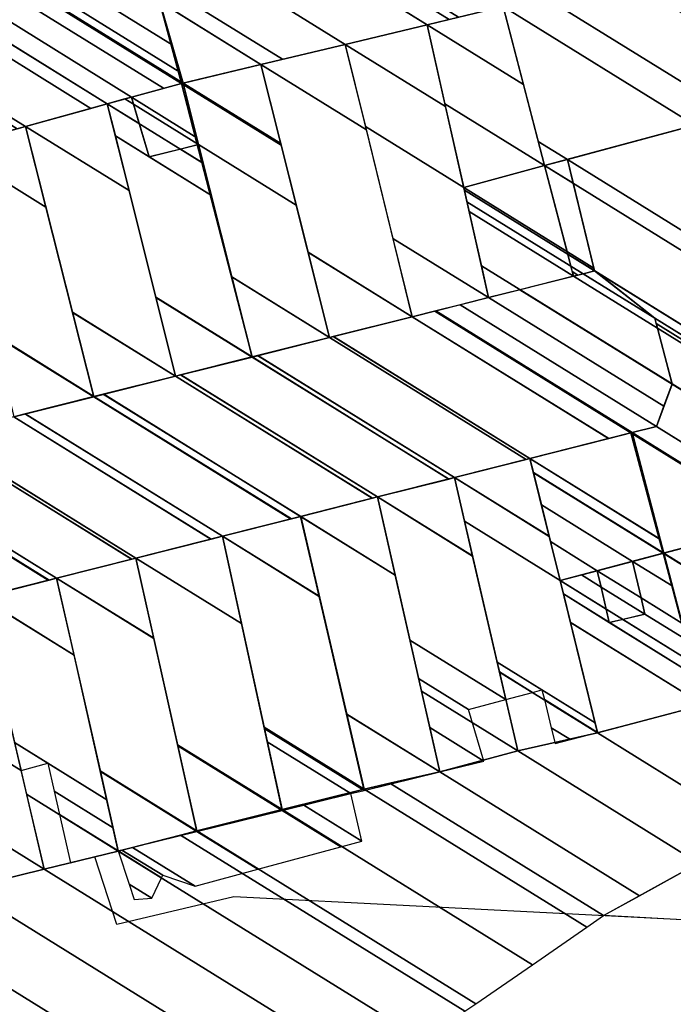
# Model space of a CAD drawing. Extents: x 347782 to 353246, y 6297455 to 6303682.
# Drawn here: x 349017 to 349049, y 6298664 to 6298712 of the extents above; entities that cross this region are included whole.
import ezdxf

# ---------------------------------------------------------------- set-up
doc = ezdxf.new("R2010")
doc.units = 0
doc.header["$MEASUREMENT"] = 0
doc.layers.get('0').update_dxf_attribs({"linetype": 'CONTINUOUS'})
for name, color, linetype in [('23', 7, 'CONTINUOUS'), ('25', 7, 'CONTINUOUS'), ('56', 7, 'CONTINUOUS')]:
    doc.layers.add(name, color=color, linetype=linetype)

# ---------------------------------------------------------------- blocks, each defined once
blk = doc.blocks.new('NUEVOPRED')
at = {"layer": '23', "color": 7, "linetype": 'Continuous'}
mesh = blk.add_polyface(dxfattribs=at)
corners = [(349011.87, 6298705.21), (349013.71, 6298705.72), (349011.316, 6298707.204), (349017.45, 6298706.74), (349010.195, 6298711.238), (349021.47, 6298707.85), (349008.985, 6298715.591), (349025.11, 6298708.85), (349007.892, 6298719.525), (349004.25, 6298732.63), (349021.602, 6298721.872), (349004.25, 6298732.63), (349005.191, 6298732.886), (349021.33, 6298722.88), (349017.72, 6298736.3)]
mesh.append_faces([[corners[k] for k in face] for face in [(0, 0, 1, 2), (2, 1, 3, 4), (4, 3, 5, 6), (6, 5, 7, 8), (8, 7, 10, 11), (9, 10, 13, 12), (12, 13, 14, 14)]], dxfattribs={"vtx0": -1, "vtx2": -1, "color": 7})
mesh = blk.add_polyface(dxfattribs=at)
corners = [(349025.11, 6298708.85), (349029.01, 6298709.78), (349024.027, 6298712.869), (349033.16, 6298710.77), (349022.875, 6298717.147), (349037.18, 6298711.73), (349021.758, 6298721.292), (349021.33, 6298722.88), (349038.717, 6298712.1), (349021.33, 6298722.88), (349023.464, 6298723.453), (349040.92, 6298712.63), (349036.215, 6298726.875), (349054.11, 6298715.78), (349050.13, 6298730.61)]
mesh.append_faces([[corners[k] for k in face] for face in [(0, 0, 1, 2), (2, 1, 3, 4), (4, 3, 5, 6), (6, 5, 8, 9), (7, 8, 11, 10), (10, 11, 13, 12), (12, 13, 14, 14)]], dxfattribs={"vtx0": -1, "vtx2": -1, "color": 7})
mesh = blk.add_polyface(dxfattribs=at)
corners = [(349042.95, 6298704.82), (349040.92, 6298712.63), (349050.326, 6298706.798), (349040.92, 6298712.63), (349046.902, 6298714.059), (349056.11, 6298708.35), (349054.11, 6298715.78)]
mesh.append_faces([[corners[k] for k in face] for face in [(0, 0, 2, 3), (1, 2, 5, 4), (4, 5, 6, 6)]], dxfattribs={"vtx0": -1, "vtx2": -1, "color": 7})
mesh = blk.add_polyface(dxfattribs=at)
corners = [(349040.2, 6298698.33), (349044.37, 6298699.38), (349039.248, 6298702.556), (349042.95, 6298704.82), (349038.053, 6298707.856), (349037.18, 6298711.73), (349041.917, 6298708.793), (349037.18, 6298711.73), (349040.92, 6298712.63)]
mesh.append_faces([[corners[k] for k in face] for face in [(0, 0, 1, 2), (2, 1, 3, 4), (4, 3, 6, 7), (5, 6, 8, 8)]], dxfattribs={"vtx0": -1, "vtx2": -1, "color": 7})
mesh = blk.add_polyface(dxfattribs=at)
corners = [(349036.45, 6298697.39), (349040.2, 6298698.33), (349035.503, 6298701.242), (349033.16, 6298710.77), (349038.084, 6298707.717), (349033.16, 6298710.77), (349037.18, 6298711.73)]
mesh.append_faces([[corners[k] for k in face] for face in [(0, 0, 1, 2), (2, 1, 4, 5), (3, 4, 6, 6)]], dxfattribs={"vtx0": -1, "vtx2": -1, "color": 7})
mesh = blk.add_polyface(dxfattribs=at)
corners = [(349032.38, 6298696.38), (349036.45, 6298697.39), (349031.327, 6298700.566), (349029.01, 6298709.78), (349034.194, 6298706.566), (349029.01, 6298709.78), (349033.16, 6298710.77)]
mesh.append_faces([[corners[k] for k in face] for face in [(0, 0, 1, 2), (2, 1, 4, 5), (3, 4, 6, 6)]], dxfattribs={"vtx0": -1, "vtx2": -1, "color": 7})
mesh = blk.add_polyface(dxfattribs=at)
corners = [(349028.58, 6298695.42), (349032.38, 6298696.38), (349027.56, 6298699.369), (349025.11, 6298708.85), (349030.008, 6298705.813), (349025.11, 6298708.85), (349029.01, 6298709.78)]
mesh.append_faces([[corners[k] for k in face] for face in [(0, 0, 1, 2), (2, 1, 4, 5), (3, 4, 6, 6)]], dxfattribs={"vtx0": -1, "vtx2": -1, "color": 7})
mesh = blk.add_polyface(dxfattribs=at)
corners = [(349024.82, 6298694.48), (349028.58, 6298695.42), (349023.85, 6298698.353), (349021.47, 6298707.85), (349026.112, 6298704.972), (349021.47, 6298707.85), (349025.11, 6298708.85)]
mesh.append_faces([[corners[k] for k in face] for face in [(0, 0, 1, 2), (2, 1, 4, 5), (3, 4, 6, 6)]], dxfattribs={"vtx0": -1, "vtx2": -1, "color": 7})
mesh = blk.add_polyface(dxfattribs=at)
corners = [(349048.77, 6298685.78), (349054.35, 6298687.251), (349047.19, 6298691.69), (349055.578, 6298687.574), (349048.44, 6298692), (349058.472, 6298688.337), (349049.21, 6298694.08), (349061.074, 6298689.023), (349048.49, 6298696.826), (349044.37, 6298699.38), (349061.29, 6298689.08), (349048.43, 6298697.053), (349044.589, 6298699.435), (349044.311, 6298699.607), (349061.218, 6298689.348), (349048.36, 6298697.32), (349044.846, 6298699.499), (349044.241, 6298699.874), (349061.06, 6298689.937), (349045.41, 6298699.64), (349044.088, 6298700.46), (349042.95, 6298704.82), (349059.881, 6298694.323), (349042.95, 6298704.82), (349056.11, 6298708.35)]
mesh.append_faces([[corners[k] for k in face] for face in [(0, 0, 1, 2), (2, 1, 3, 4), (4, 3, 5, 6), (6, 5, 7, 8), (9, 9, 12, 13), (8, 7, 10, 11), (13, 12, 16, 17), (11, 10, 14, 15), (17, 16, 19, 20), (15, 14, 18, 19), (20, 18, 22, 23), (21, 22, 24, 24)]], dxfattribs={"vtx0": -1, "vtx2": -1, "color": 7})
mesh = blk.add_polyface(dxfattribs=at)
corners = [(349020.81, 6298693.48), (349024.82, 6298694.48), (349019.762, 6298697.616), (349017.45, 6298706.74), (349022.539, 6298703.585), (349017.45, 6298706.74), (349021.47, 6298707.85)]
mesh.append_faces([[corners[k] for k in face] for face in [(0, 0, 1, 2), (2, 1, 4, 5), (3, 4, 6, 6)]], dxfattribs={"vtx0": -1, "vtx2": -1, "color": 7})
mesh = blk.add_polyface(dxfattribs=at)
corners = [(349016.88, 6298692.48), (349020.81, 6298693.48), (349015.914, 6298696.516), (349013.71, 6298705.72), (349018.454, 6298702.779), (349013.71, 6298705.72), (349017.45, 6298706.74)]
mesh.append_faces([[corners[k] for k in face] for face in [(0, 0, 1, 2), (2, 1, 4, 5), (3, 4, 6, 6)]], dxfattribs={"vtx0": -1, "vtx2": -1, "color": 7})
mesh = blk.add_polyface(dxfattribs=at)
corners = [(348988.21, 6298676.79), (348990.381, 6298677.338), (348987.62, 6298679.05), (348992.33, 6298677.83), (348987.089, 6298681.08), (348995.88, 6298678.72), (348986.123, 6298684.77), (348986.12, 6298684.78), (348995.89, 6298678.723), (348986.12, 6298684.78), (348989.77, 6298685.69), (348999.532, 6298679.638), (348990.058, 6298685.762), (348999.82, 6298679.71), (348993.56, 6298686.64), (349003.308, 6298680.596), (348993.773, 6298686.693), (349003.52, 6298680.65), (348997.429, 6298687.61), (349007.17, 6298681.57), (348997.47, 6298687.62), (349007.211, 6298681.58), (349001.26, 6298688.57), (349010.985, 6298682.54), (349001.536, 6298688.639), (349011.26, 6298682.61), (349004.95, 6298689.49), (349014.669, 6298683.464), (349005.531, 6298689.636), (349015.25, 6298683.61), (349008.89, 6298690.48), (349018.606, 6298684.456), (349009.265, 6298690.574), (349018.98, 6298684.55), (349012.97, 6298691.5), (349022.666, 6298685.488), (349013.175, 6298691.551), (349022.87, 6298685.54), (349016.88, 6298692.48), (349026.571, 6298686.472), (349017.428, 6298692.619), (349027.12, 6298686.61), (349020.81, 6298693.48), (349030.512, 6298687.465), (349021.269, 6298693.595), (349030.97, 6298687.58), (349024.82, 6298694.48), (349034.499, 6298688.479), (349025.062, 6298694.54), (349034.74, 6298688.54), (349028.58, 6298695.42), (349038.253, 6298689.423), (349028.847, 6298695.487), (349038.52, 6298689.49), (349032.38, 6298696.38), (349042.05, 6298690.384), (349032.561, 6298696.425), (349042.23, 6298690.43), (349036.45, 6298697.39), (349046.093, 6298691.411), (349037.551, 6298697.666), (349047.19, 6298691.69), (349038.797, 6298697.978), (349048.44, 6298692), (349040.2, 6298698.33), (349048.808, 6298692.993), (349041.733, 6298698.716), (349049.21, 6298694.08), (349044.37, 6298699.38), (349048.49, 6298696.826), (349044.846, 6298699.499), (349048.36, 6298697.32), (349045.41, 6298699.64)]
mesh.append_faces([[corners[k] for k in face] for face in [(0, 0, 1, 2), (2, 1, 3, 4), (4, 3, 5, 6), (6, 5, 8, 9), (7, 8, 11, 10), (10, 11, 13, 12), (12, 13, 15, 14), (14, 15, 17, 16), (16, 17, 19, 18), (18, 19, 21, 20), (20, 21, 23, 22), (22, 23, 25, 24), (24, 25, 27, 26), (26, 27, 29, 28), (28, 29, 31, 30), (30, 31, 33, 32), (32, 33, 35, 34), (34, 35, 37, 36), (36, 37, 39, 38), (38, 39, 41, 40), (40, 41, 43, 42), (42, 43, 45, 44), (44, 45, 47, 46), (46, 47, 49, 48), (48, 49, 51, 50), (50, 51, 53, 52), (52, 53, 55, 54), (54, 55, 57, 56), (56, 57, 59, 58), (58, 59, 61, 60), (60, 61, 63, 62), (62, 63, 65, 64), (64, 65, 67, 66), (66, 67, 69, 68), (68, 69, 71, 70), (70, 71, 72, 72)]], dxfattribs={"vtx0": -1, "vtx2": -1, "color": 7})
mesh = blk.add_polyface(dxfattribs=at)
corners = [(349043.71, 6298684.44), (349048.77, 6298685.78), (349042.404, 6298689.727), (349042.23, 6298690.43), (349048.579, 6298686.493), (349042.23, 6298690.43), (349047.19, 6298691.69)]
mesh.append_faces([[corners[k] for k in face] for face in [(0, 0, 1, 2), (2, 1, 4, 5), (3, 4, 6, 6)]], dxfattribs={"vtx0": -1, "vtx2": -1, "color": 7})
mesh = blk.add_polyface(dxfattribs=at)
corners = [(349041.63, 6298676.07), (349045.55, 6298676.95), (349040.734, 6298679.936), (349043.71, 6298684.44), (349039.016, 6298687.35), (349038.52, 6298689.49), (349043.175, 6298686.604), (349038.52, 6298689.49), (349042.23, 6298690.43)]
mesh.append_faces([[corners[k] for k in face] for face in [(0, 0, 1, 2), (2, 1, 3, 4), (4, 3, 6, 7), (5, 6, 8, 8)]], dxfattribs={"vtx0": -1, "vtx2": -1, "color": 7})
mesh = blk.add_polyface(dxfattribs=at)
corners = [(349037.8, 6298675.04), (349041.63, 6298676.07), (349036.902, 6298679.001), (349034.74, 6298688.54), (349039.411, 6298685.644), (349034.74, 6298688.54), (349038.52, 6298689.49)]
mesh.append_faces([[corners[k] for k in face] for face in [(0, 0, 1, 2), (2, 1, 4, 5), (3, 4, 6, 6)]], dxfattribs={"vtx0": -1, "vtx2": -1, "color": 7})
mesh = blk.add_polyface(dxfattribs=at)
corners = [(349050.75, 6298678.34), (349048.77, 6298685.78), (349057.896, 6298680.122), (349048.77, 6298685.78), (349054.009, 6298687.161), (349063.22, 6298681.45), (349061.29, 6298689.08)]
mesh.append_faces([[corners[k] for k in face] for face in [(0, 0, 2, 3), (1, 2, 5, 4), (4, 5, 6, 6)]], dxfattribs={"vtx0": -1, "vtx2": -1, "color": 7})
mesh = blk.add_polyface(dxfattribs=at)
corners = [(349034.09, 6298674.19), (349037.8, 6298675.04), (349033.232, 6298677.872), (349030.97, 6298687.58), (349035.61, 6298684.703), (349030.97, 6298687.58), (349034.74, 6298688.54)]
mesh.append_faces([[corners[k] for k in face] for face in [(0, 0, 1, 2), (2, 1, 4, 5), (3, 4, 6, 6)]], dxfattribs={"vtx0": -1, "vtx2": -1, "color": 7})
mesh = blk.add_polyface(dxfattribs=at)
corners = [(349030.06, 6298673.19), (349034.09, 6298674.19), (349029.173, 6298677.239), (349027.12, 6298686.61), (349031.884, 6298683.656), (349027.12, 6298686.61), (349030.97, 6298687.58)]
mesh.append_faces([[corners[k] for k in face] for face in [(0, 0, 1, 2), (2, 1, 4, 5), (3, 4, 6, 6)]], dxfattribs={"vtx0": -1, "vtx2": -1, "color": 7})
mesh = blk.add_polyface(dxfattribs=at)
corners = [(349025.87, 6298672.14), (349030.06, 6298673.19), (349024.922, 6298676.376), (349022.87, 6298685.54), (349028.059, 6298682.323), (349022.87, 6298685.54), (349027.12, 6298686.61)]
mesh.append_faces([[corners[k] for k in face] for face in [(0, 0, 1, 2), (2, 1, 4, 5), (3, 4, 6, 6)]], dxfattribs={"vtx0": -1, "vtx2": -1, "color": 7})
mesh = blk.add_polyface(dxfattribs=at)
corners = [(349022.01, 6298671.15), (349025.87, 6298672.14), (349021.12, 6298675.085), (349018.98, 6298684.55), (349023.754, 6298681.59), (349018.98, 6298684.55), (349022.87, 6298685.54)]
mesh.append_faces([[corners[k] for k in face] for face in [(0, 0, 1, 2), (2, 1, 4, 5), (3, 4, 6, 6)]], dxfattribs={"vtx0": -1, "vtx2": -1, "color": 7})
mesh = blk.add_polyface(dxfattribs=at)
corners = [(349045.55, 6298676.95), (349050.75, 6298678.34), (349044.213, 6298682.393), (349043.71, 6298684.44), (349050.197, 6298680.418), (349043.71, 6298684.44), (349048.77, 6298685.78)]
mesh.append_faces([[corners[k] for k in face] for face in [(0, 0, 1, 2), (2, 1, 4, 5), (3, 4, 6, 6)]], dxfattribs={"vtx0": -1, "vtx2": -1, "color": 7})
mesh = blk.add_polyface(dxfattribs=at)
corners = [(349018.36, 6298670.27), (349022.01, 6298671.15), (349017.503, 6298673.944), (349015.25, 6298683.61), (349019.835, 6298680.767), (349015.25, 6298683.61), (349018.98, 6298684.55)]
mesh.append_faces([[corners[k] for k in face] for face in [(0, 0, 1, 2), (2, 1, 4, 5), (3, 4, 6, 6)]], dxfattribs={"vtx0": -1, "vtx2": -1, "color": 7})
mesh = blk.add_polyface(dxfattribs=at)
corners = [(349014.5, 6298669.31), (349018.36, 6298670.27), (349013.538, 6298673.26), (349011.26, 6298682.61), (349016.197, 6298679.549), (349011.26, 6298682.61), (349015.25, 6298683.61)]
mesh.append_faces([[corners[k] for k in face] for face in [(0, 0, 1, 2), (2, 1, 4, 5), (3, 4, 6, 6)]], dxfattribs={"vtx0": -1, "vtx2": -1, "color": 7})
mesh = blk.add_polyface(dxfattribs=at)
corners = [(349004.99, 6298630), (349016.7, 6298644.53), (348998.661, 6298655.714), (348996.41, 6298664.86), (349022.009, 6298648.988), (348996.41, 6298664.86), (348999.11, 6298665.52), (349023.608, 6298650.331), (349002.98, 6298666.48), (349025.91, 6298652.263), (349006.61, 6298667.37), (349028.061, 6298654.07), (349010.39, 6298668.3), (349030.304, 6298655.953), (349014.5, 6298669.31), (349032.742, 6298658), (349018.36, 6298670.27), (349035.039, 6298659.929), (349022.01, 6298671.15), (349037.192, 6298661.737), (349025.071, 6298671.935), (349039.03, 6298663.28), (349025.87, 6298672.14), (349039.565, 6298663.649), (349030.06, 6298673.19), (349042.349, 6298665.571), (349034.09, 6298674.19), (349045.019, 6298667.414), (349035.356, 6298674.48), (349045.84, 6298667.98), (349037.8, 6298675.04), (349047.61, 6298668.957), (349041.63, 6298676.07), (349050.515, 6298670.561), (349045.55, 6298676.95), (349053.339, 6298672.12), (349050.75, 6298678.34), (349057.276, 6298674.294), (349059.653, 6298680.561), (349063.88, 6298677.94), (349063.22, 6298681.45)]
mesh.append_faces([[corners[k] for k in face] for face in [(0, 0, 1, 2), (2, 1, 4, 5), (3, 4, 7, 6), (6, 7, 9, 8), (8, 9, 11, 10), (10, 11, 13, 12), (12, 13, 15, 14), (14, 15, 17, 16), (16, 17, 19, 18), (18, 19, 21, 20), (20, 21, 23, 22), (22, 23, 25, 24), (24, 25, 27, 26), (26, 27, 29, 28), (28, 29, 31, 30), (30, 31, 33, 32), (32, 33, 35, 34), (34, 35, 37, 36), (36, 37, 39, 38), (38, 39, 40, 40)]], dxfattribs={"vtx0": -1, "vtx2": -1, "color": 7})
blk = doc.blocks.new('NUEVASOLE')
at = {"layer": '25', "color": 2, "linetype": 'Continuous'}
blk.add_lwpolyline([(348928.58, 6298762.17), (348940.5, 6298719.58), (348941.51, 6298719.17), (348943.78, 6298719.2), (349043.85, 6298745.87), (349044.83, 6298746.05), (349046.01, 6298745.84), (349048.05, 6298744.69), (349048.64, 6298744.18), (349049.14, 6298743.23), (349065.86, 6298678.7), (349065.52, 6298675.96), (349064.58, 6298673.81), (349063.45, 6298671.94), (349059.28, 6298669.29), (349056.57, 6298668.01), (349054.56, 6298667.52), (349027.69, 6298668.9), (349021.94, 6298667.55), (349020.85, 6298670.87), (349006.78, 6298667.43), (349007.94, 6298661.92)], dxfattribs=at)
blk = doc.blocks.new('VEREDAS')
at = {"layer": '56', "color": 6, "linetype": 'Continuous'}
blk.add_lwpolyline([(348928.57, 6298762.16), (348940.49, 6298719.57), (348941.51, 6298719.16), (348943.78, 6298719.19), (349043.85, 6298745.86), (349044.83, 6298746.04), (349046.01, 6298745.83), (349047.11, 6298745.3), (349048.63, 6298744.17), (349049.13, 6298743.23), (349065.85, 6298678.7), (349065.51, 6298675.96), (349064.57, 6298673.81), (349063.44, 6298671.95), (349059.61, 6298669.5), (349058.6, 6298670.87), (349052.09, 6298667.65), (349045.84, 6298667.98), (349063.88, 6298677.94), (349063.22, 6298681.45), (349046.89, 6298742.68), (349044.03, 6298743.47), (348939.47, 6298714.98), (348926.98, 6298760.38)], dxfattribs=at)

msp = doc.modelspace()

# ---------------------------------------------------------------- block references
at = {"color": 7}
for name in ['NUEVASOLE', 'NUEVOPRED', 'VEREDAS']:
    msp.add_blockref(name, (0, 0), dxfattribs=at)

# ---------------------------------------------------------------- meshes
at = {"color": 7, "linetype": 'Continuous'}
mesh = msp.add_polyface(dxfattribs=at)
corners = [(349011.87, 6298705.21), (349013.71, 6298705.72), (349011.316, 6298707.204), (349017.035, 6298706.627), (349010.32, 6298710.79), (349017.45, 6298706.74), (349010.719, 6298710.913), (349020.66, 6298707.626), (349013.817, 6298711.869), (349011.17, 6298713.51), (349021.47, 6298707.85), (349014.599, 6298712.11), (349011.961, 6298713.746), (349010.904, 6298714.401), (349022.65, 6298708.18), (349015.742, 6298712.463), (349013.117, 6298714.091), (349010.514, 6298715.704), (349024.231, 6298708.61), (349017.261, 6298712.931), (349014.652, 6298714.549), (349009.997, 6298717.435), (349008.15, 6298718.58), (349025.19, 6298708.87), (349018.182, 6298713.215), (349015.583, 6298714.827), (349009.683, 6298718.484), (349009.051, 6298718.876), (349007.864, 6298719.612), (349025.035, 6298709.41), (349018.66, 6298713.363), (349016.067, 6298714.971), (349009.52, 6298719.03), (349007.715, 6298720.149), (349024.651, 6298710.753), (349019.85, 6298713.73), (349017.269, 6298715.33), (349007.345, 6298721.483), (349024.04, 6298712.887), (349019.18, 6298715.9), (349006.758, 6298723.602), (349023.73, 6298713.97), (349006.459, 6298724.678), (349017.08, 6298718.26), (349023.676, 6298714.171), (349006.404, 6298724.879), (349016.48, 6298720.38), (349019.045, 6298718.79), (349023.109, 6298716.27), (349005.818, 6298726.99), (349005.58, 6298727.85), (349017.245, 6298720.618), (349019.845, 6298719.005), (349022.879, 6298717.125), (349005.58, 6298727.85), (349005.538, 6298728.002), (349017.38, 6298720.66), (349019.987, 6298719.044), (349022.838, 6298717.276), (349005.41, 6298728.46), (349017.26, 6298721.113), (349020.413, 6298719.158), (349022.715, 6298717.731), (349006.603, 6298728.82), (349016.91, 6298722.43), (349021.649, 6298719.492), (349022.359, 6298719.052), (349007.135, 6298728.981), (349017.39, 6298722.622), (349022.2, 6298719.64), (349007.433, 6298729.071), (349017.66, 6298722.73), (349009.32, 6298729.64), (349017.098, 6298724.818), (349009.21, 6298730.07), (349016.981, 6298725.252), (349015.21, 6298731.83)]
mesh.append_faces([[corners[k] for k in face] for face in [(0, 0, 1, 2), (2, 1, 3, 4), (4, 3, 5, 6), (6, 5, 7, 8), (9, 9, 12, 13), (8, 7, 10, 11), (13, 12, 16, 17), (11, 10, 14, 15), (17, 16, 20, 21), (15, 14, 18, 19), (22, 22, 27, 28), (21, 20, 25, 26), (19, 18, 23, 24), (28, 27, 32, 33), (26, 25, 31, 32), (24, 23, 29, 30), (33, 31, 36, 37), (30, 29, 34, 35), (37, 36, 39, 40), (35, 34, 38, 39), (40, 38, 41, 42), (42, 41, 44, 45), (45, 43, 46, 49), (43, 44, 48, 47), (49, 46, 51, 54), (47, 48, 53, 52), (50, 51, 56, 55), (52, 53, 58, 57), (55, 56, 60, 59), (57, 58, 62, 61), (59, 60, 64, 63), (61, 62, 66, 65), (63, 64, 68, 67), (65, 66, 69, 69), (67, 68, 71, 70), (70, 71, 73, 72), (72, 73, 75, 74), (74, 75, 76, 76)]], dxfattribs={"vtx0": -1, "vtx2": -1, "color": 7})
mesh = msp.add_polyface(dxfattribs=at)
corners = [(349025.19, 6298708.87), (349029.01, 6298709.78), (349024.049, 6298712.856), (349023.73, 6298713.97), (349030.077, 6298710.035), (349023.73, 6298713.97), (349026.71, 6298714.769), (349033.16, 6298710.77), (349030.598, 6298715.811), (349037.18, 6298711.73), (349031.64, 6298716.09), (349038.255, 6298711.989), (349030.891, 6298718.848), (349040.92, 6298712.63), (349030.325, 6298720.931), (349042.94, 6298713.11), (349030.038, 6298721.99), (349039.44, 6298716.16), (349042.702, 6298714.138), (349029.673, 6298723.331), (349039.11, 6298717.48), (349040.722, 6298716.481), (349042.4, 6298715.44), (349029.288, 6298724.751), (349040.454, 6298717.828), (349042.08, 6298716.82), (349029.22, 6298725), (349040.689, 6298717.889), (349036.296, 6298726.897), (349047.84, 6298719.74), (349045.22, 6298729.29)]
mesh.append_faces([[corners[k] for k in face] for face in [(0, 0, 1, 2), (2, 1, 4, 5), (3, 4, 7, 6), (6, 7, 9, 8), (8, 9, 11, 10), (10, 11, 13, 12), (12, 13, 15, 14), (14, 15, 18, 16), (16, 17, 20, 19), (17, 18, 22, 21), (19, 20, 24, 23), (21, 22, 25, 25), (23, 24, 27, 26), (26, 27, 29, 28), (28, 29, 30, 30)]], dxfattribs={"vtx0": -1, "vtx2": -1, "color": 7})
mesh = msp.add_polyface(dxfattribs=at)
corners = [(349042.95, 6298704.82), (349044.07, 6298705.12), (349042.642, 6298706.005), (349040.92, 6298712.63), (349050.326, 6298706.798), (349040.92, 6298712.63), (349042.94, 6298713.11), (349052.276, 6298707.321), (349046.896, 6298714.063), (349056.11, 6298708.35), (349054.11, 6298715.8)]
mesh.append_faces([[corners[k] for k in face] for face in [(0, 0, 1, 2), (2, 1, 4, 5), (3, 4, 7, 6), (6, 7, 9, 8), (8, 9, 10, 10)]], dxfattribs={"vtx0": -1, "vtx2": -1, "color": 7})
mesh = msp.add_polyface(dxfattribs=at)
corners = [(349038.98, 6298703.74), (349042.95, 6298704.82), (349038.053, 6298707.856), (349037.18, 6298711.73), (349041.917, 6298708.793), (349037.18, 6298711.73), (349040.92, 6298712.63)]
mesh.append_faces([[corners[k] for k in face] for face in [(0, 0, 1, 2), (2, 1, 4, 5), (3, 4, 6, 6)]], dxfattribs={"vtx0": -1, "vtx2": -1, "color": 7})
mesh = msp.add_polyface(dxfattribs=at)
corners = [(349036.45, 6298697.39), (349040.2, 6298698.33), (349035.503, 6298701.242), (349038.98, 6298703.74), (349034.153, 6298706.733), (349033.16, 6298710.77), (349038.084, 6298707.717), (349033.16, 6298710.77), (349037.18, 6298711.73)]
mesh.append_faces([[corners[k] for k in face] for face in [(0, 0, 1, 2), (2, 1, 3, 4), (4, 3, 6, 7), (5, 6, 8, 8)]], dxfattribs={"vtx0": -1, "vtx2": -1, "color": 7})
mesh = msp.add_polyface(dxfattribs=at)
corners = [(349032.39, 6298696.37), (349036.45, 6298697.39), (349031.333, 6298700.562), (349029.01, 6298709.78), (349034.194, 6298706.566), (349029.01, 6298709.78), (349033.16, 6298710.77)]
mesh.append_faces([[corners[k] for k in face] for face in [(0, 0, 1, 2), (2, 1, 4, 5), (3, 4, 6, 6)]], dxfattribs={"vtx0": -1, "vtx2": -1, "color": 7})
mesh = msp.add_polyface(dxfattribs=at)
corners = [(349028.58, 6298695.41), (349032.39, 6298696.37), (349027.588, 6298699.347), (349030.751, 6298702.873), (349025.95, 6298705.85), (349025.19, 6298708.87), (349029.989, 6298705.894), (349025.19, 6298708.87), (349029.01, 6298709.78)]
mesh.append_faces([[corners[k] for k in face] for face in [(0, 0, 1, 2), (2, 1, 3, 4), (4, 3, 6, 7), (5, 6, 8, 8)]], dxfattribs={"vtx0": -1, "vtx2": -1, "color": 7})
mesh = msp.add_polyface(dxfattribs=at)
corners = [(349023.53, 6298705.24), (349025.95, 6298705.85), (349022.754, 6298707.831), (349022.65, 6298708.18), (349025.865, 6298706.186), (349022.65, 6298708.18), (349025.19, 6298708.87)]
mesh.append_faces([[corners[k] for k in face] for face in [(0, 0, 1, 2), (2, 1, 4, 5), (3, 4, 6, 6)]], dxfattribs={"vtx0": -1, "vtx2": -1, "color": 7})
mesh = msp.add_polyface(dxfattribs=at)
corners = [(349024.82, 6298694.47), (349028.58, 6298695.41), (349023.85, 6298698.342), (349023.53, 6298705.24), (349026.58, 6298703.349), (349021.865, 6298706.272), (349021.47, 6298707.85), (349023.04, 6298706.876), (349025.058, 6298705.625), (349026.182, 6298704.928), (349021.47, 6298707.85), (349022.334, 6298708.092), (349022.754, 6298707.831), (349025.95, 6298705.85), (349022.65, 6298708.18)]
mesh.append_faces([[corners[k] for k in face] for face in [(0, 0, 1, 2), (2, 1, 4, 5), (5, 3, 7, 10), (3, 4, 9, 8), (6, 7, 12, 11), (8, 9, 13, 13), (11, 12, 14, 14)]], dxfattribs={"vtx0": -1, "vtx2": -1, "color": 7})
mesh = msp.add_polyface(dxfattribs=at)
corners = [(349048.8, 6298685.78), (349054.41, 6298687.261), (349047.25, 6298691.7), (349055.584, 6298687.571), (349048.44, 6298692), (349058.488, 6298688.338), (349049.21, 6298694.09), (349061.3, 6298689.08), (349048.428, 6298697.061), (349061.23, 6298689.341), (349048.36, 6298697.32), (349061.073, 6298689.923), (349045.4, 6298699.64), (349044.07, 6298705.12), (349059.568, 6298695.511), (349044.07, 6298705.12), (349056.11, 6298708.35)]
mesh.append_faces([[corners[k] for k in face] for face in [(0, 0, 1, 2), (2, 1, 3, 4), (4, 3, 5, 6), (6, 5, 7, 8), (8, 7, 9, 10), (10, 9, 11, 12), (12, 11, 14, 15), (13, 14, 16, 16)]], dxfattribs={"vtx0": -1, "vtx2": -1, "color": 7})
mesh = msp.add_polyface(dxfattribs=at)
corners = [(349020.81, 6298693.46), (349024.82, 6298694.47), (349019.761, 6298697.607), (349017.45, 6298706.74), (349022.538, 6298703.586), (349017.45, 6298706.74), (349021.47, 6298707.85)]
mesh.append_faces([[corners[k] for k in face] for face in [(0, 0, 1, 2), (2, 1, 4, 5), (3, 4, 6, 6)]], dxfattribs={"vtx0": -1, "vtx2": -1, "color": 7})
mesh = msp.add_polyface(dxfattribs=at)
corners = [(349016.88, 6298692.47), (349020.81, 6298693.46), (349015.917, 6298696.493), (349013.71, 6298705.72), (349018.452, 6298702.78), (349013.71, 6298705.72), (349017.45, 6298706.74)]
mesh.append_faces([[corners[k] for k in face] for face in [(0, 0, 1, 2), (2, 1, 4, 5), (3, 4, 6, 6)]], dxfattribs={"vtx0": -1, "vtx2": -1, "color": 7})
mesh = msp.add_polyface(dxfattribs=at)
corners = [(348988.22, 6298676.79), (348989.733, 6298677.173), (348987.808, 6298678.366), (348986.98, 6298678.88), (348990.39, 6298677.339), (348987.63, 6298679.05), (348986.815, 6298679.555), (348992.33, 6298677.83), (348986.327, 6298681.552), (348985.58, 6298684.61), (348995.301, 6298678.583), (348985.58, 6298684.61), (348986.162, 6298684.755), (348995.88, 6298678.73), (348989.78, 6298685.66), (348999.493, 6298679.638), (348990.107, 6298685.742), (348999.82, 6298679.72), (348993.57, 6298686.61), (349003.269, 6298680.596), (348993.821, 6298686.674), (349003.52, 6298680.66), (348997.466, 6298687.596), (349007.17, 6298681.58), (348997.48, 6298687.6), (349007.184, 6298681.584), (349001.27, 6298688.55), (349010.969, 6298682.537), (349001.562, 6298688.623), (349011.26, 6298682.61), (349004.95, 6298689.47), (349014.636, 6298683.465), (349005.565, 6298689.625), (349015.25, 6298683.62), (349008.89, 6298690.46), (349018.572, 6298684.457), (349009.298, 6298690.563), (349018.98, 6298684.56), (349012.98, 6298691.49), (349022.661, 6298685.487), (349013.189, 6298691.542), (349022.87, 6298685.54), (349016.88, 6298692.47), (349026.549, 6298686.475), (349017.452, 6298692.614), (349027.12, 6298686.62), (349020.81, 6298693.46), (349030.475, 6298687.468), (349021.295, 6298693.582), (349030.96, 6298687.59), (349024.82, 6298694.47), (349034.487, 6298688.476), (349025.073, 6298694.533), (349034.74, 6298688.54), (349028.58, 6298695.41), (349038.231, 6298689.427), (349028.87, 6298695.483), (349038.52, 6298689.5), (349032.39, 6298696.37), (349042.045, 6298690.384), (349032.575, 6298696.416), (349042.23, 6298690.43), (349036.45, 6298697.39), (349046.098, 6298691.408), (349037.606, 6298697.68), (349047.25, 6298691.7), (349038.797, 6298697.978), (349048.44, 6298692), (349040.2, 6298698.33), (349048.806, 6298692.994), (349039.847, 6298699.895), (349049.21, 6298694.09), (349039.138, 6298703.037), (349048.36, 6298697.32), (349039.011, 6298703.601), (349045.4, 6298699.64), (349038.98, 6298703.74), (349045.366, 6298699.781), (349042.95, 6298704.82), (349044.354, 6298703.949), (349044.07, 6298705.12)]
mesh.append_faces([[corners[k] for k in face] for face in [(0, 0, 1, 2), (3, 3, 5, 6), (2, 1, 4, 5), (6, 4, 7, 8), (8, 7, 10, 11), (9, 10, 13, 12), (12, 13, 15, 14), (14, 15, 17, 16), (16, 17, 19, 18), (18, 19, 21, 20), (20, 21, 23, 22), (22, 23, 25, 24), (24, 25, 27, 26), (26, 27, 29, 28), (28, 29, 31, 30), (30, 31, 33, 32), (32, 33, 35, 34), (34, 35, 37, 36), (36, 37, 39, 38), (38, 39, 41, 40), (40, 41, 43, 42), (42, 43, 45, 44), (44, 45, 47, 46), (46, 47, 49, 48), (48, 49, 51, 50), (50, 51, 53, 52), (52, 53, 55, 54), (54, 55, 57, 56), (56, 57, 59, 58), (58, 59, 61, 60), (60, 61, 63, 62), (62, 63, 65, 64), (64, 65, 67, 66), (66, 67, 69, 68), (68, 69, 71, 70), (70, 71, 73, 72), (72, 73, 75, 74), (74, 75, 77, 76), (76, 77, 79, 78), (78, 79, 80, 80)]], dxfattribs={"vtx0": -1, "vtx2": -1, "color": 7})
mesh = msp.add_polyface(dxfattribs=at)
corners = [(349043.71, 6298684.44), (349045.54, 6298684.92), (349043.239, 6298686.347), (349047.27, 6298685.38), (349042.792, 6298688.157), (349048.8, 6298685.78), (349042.398, 6298689.749), (349042.23, 6298690.43), (349048.62, 6298686.468), (349042.23, 6298690.43), (349047.25, 6298691.7)]
mesh.append_faces([[corners[k] for k in face] for face in [(0, 0, 1, 2), (2, 1, 3, 4), (4, 3, 5, 6), (6, 5, 8, 9), (7, 8, 10, 10)]], dxfattribs={"vtx0": -1, "vtx2": -1, "color": 7})
mesh = msp.add_polyface(dxfattribs=at)
corners = [(349043.47, 6298676.43), (349044.22, 6298676.625), (349043.278, 6298677.208), (349041.05, 6298678.59), (349045.55, 6298676.97), (349042.938, 6298678.589), (349042.363, 6298678.946), (349040.733, 6298679.956), (349045.432, 6298677.451), (349042.82, 6298679.07), (349040.623, 6298680.432), (349043.71, 6298684.44), (349039.019, 6298687.348), (349038.52, 6298689.5), (349043.172, 6298686.615), (349038.52, 6298689.5), (349042.23, 6298690.43)]
mesh.append_faces([[corners[k] for k in face] for face in [(0, 0, 1, 2), (3, 3, 6, 7), (2, 1, 4, 5), (7, 6, 9, 10), (5, 4, 8, 9), (10, 8, 11, 12), (12, 11, 14, 15), (13, 14, 16, 16)]], dxfattribs={"vtx0": -1, "vtx2": -1, "color": 7})
mesh = msp.add_polyface(dxfattribs=at)
corners = [(349037.8, 6298675.04), (349039.96, 6298675.57), (349037.307, 6298677.215), (349039.21, 6298678.1), (349036.762, 6298679.618), (349041.05, 6298678.59), (349036.332, 6298681.515), (349034.74, 6298688.54), (349039.415, 6298685.642), (349034.74, 6298688.54), (349038.52, 6298689.5)]
mesh.append_faces([[corners[k] for k in face] for face in [(0, 0, 1, 2), (2, 1, 3, 4), (4, 3, 5, 6), (6, 5, 8, 9), (7, 8, 10, 10)]], dxfattribs={"vtx0": -1, "vtx2": -1, "color": 7})
mesh = msp.add_polyface(dxfattribs=at)
corners = [(349050.75, 6298678.33), (349048.8, 6298685.78), (349057.818, 6298680.189), (349048.8, 6298685.78), (349054.275, 6298687.225), (349063.3, 6298681.63), (349061.3, 6298689.08)]
mesh.append_faces([[corners[k] for k in face] for face in [(0, 0, 2, 3), (1, 2, 5, 4), (4, 5, 6, 6)]], dxfattribs={"vtx0": -1, "vtx2": -1, "color": 7})
mesh = msp.add_polyface(dxfattribs=at)
corners = [(349034.09, 6298674.13), (349037.8, 6298675.04), (349033.218, 6298677.881), (349030.96, 6298687.59), (349035.609, 6298684.708), (349030.96, 6298687.59), (349034.74, 6298688.54)]
mesh.append_faces([[corners[k] for k in face] for face in [(0, 0, 1, 2), (2, 1, 4, 5), (3, 4, 6, 6)]], dxfattribs={"vtx0": -1, "vtx2": -1, "color": 7})
mesh = msp.add_polyface(dxfattribs=at)
corners = [(349030.06, 6298673.14), (349033.44, 6298673.97), (349029.322, 6298676.523), (349034.09, 6298674.13), (349029.18, 6298677.174), (349027.12, 6298686.62), (349031.87, 6298683.675), (349027.12, 6298686.62), (349030.96, 6298687.59)]
mesh.append_faces([[corners[k] for k in face] for face in [(0, 0, 1, 2), (2, 1, 3, 4), (4, 3, 6, 7), (5, 6, 8, 8)]], dxfattribs={"vtx0": -1, "vtx2": -1, "color": 7})
mesh = msp.add_polyface(dxfattribs=at)
corners = [(349025.87, 6298672.12), (349030.06, 6298673.14), (349024.931, 6298676.32), (349022.87, 6298685.54), (349028.057, 6298682.324), (349022.87, 6298685.54), (349027.12, 6298686.62)]
mesh.append_faces([[corners[k] for k in face] for face in [(0, 0, 1, 2), (2, 1, 4, 5), (3, 4, 6, 6)]], dxfattribs={"vtx0": -1, "vtx2": -1, "color": 7})
mesh = msp.add_polyface(dxfattribs=at)
corners = [(349022.01, 6298671.16), (349025.87, 6298672.12), (349021.128, 6298675.06), (349018.98, 6298684.56), (349023.75, 6298681.602), (349018.98, 6298684.56), (349022.87, 6298685.54)]
mesh.append_faces([[corners[k] for k in face] for face in [(0, 0, 1, 2), (2, 1, 4, 5), (3, 4, 6, 6)]], dxfattribs={"vtx0": -1, "vtx2": -1, "color": 7})
mesh = msp.add_polyface(dxfattribs=at)
corners = [(349045.55, 6298676.97), (349050.75, 6298678.33), (349044.217, 6298682.38), (349046.13, 6298682.38), (349050.38, 6298679.745), (349043.873, 6298683.78), (349043.71, 6298684.44), (349045.978, 6298683.034), (349046.789, 6298682.531), (349050.205, 6298680.413), (349043.71, 6298684.44), (349044.759, 6298684.715), (349045.727, 6298684.115), (349047.88, 6298682.78), (349049.916, 6298681.518), (349045.54, 6298684.92), (349047.691, 6298683.587), (349049.7, 6298682.341), (349047.27, 6298685.38), (349049.221, 6298684.17), (349048.8, 6298685.78)]
mesh.append_faces([[corners[k] for k in face] for face in [(0, 0, 1, 2), (2, 1, 4, 5), (5, 3, 7, 10), (3, 4, 9, 8), (6, 7, 12, 11), (8, 9, 14, 13), (11, 12, 15, 15), (13, 14, 17, 16), (16, 17, 19, 18), (18, 19, 20, 20)]], dxfattribs={"vtx0": -1, "vtx2": -1, "color": 7})
mesh = msp.add_polyface(dxfattribs=at)
corners = [(349046.13, 6298682.38), (349047.88, 6298682.78), (349045.727, 6298684.115), (349045.54, 6298684.92), (349047.691, 6298683.587), (349045.54, 6298684.92), (349047.27, 6298685.38)]
mesh.append_faces([[corners[k] for k in face] for face in [(0, 0, 1, 2), (2, 1, 4, 5), (3, 4, 6, 6)]], dxfattribs={"vtx0": -1, "vtx2": -1, "color": 7})
mesh = msp.add_polyface(dxfattribs=at)
corners = [(349019.66, 6298670.58), (349022.01, 6298671.16), (349019.121, 6298672.951), (349021.753, 6298672.296), (349018.862, 6298674.088), (349017.23, 6298675.1), (349021.443, 6298673.666), (349018.55, 6298675.46), (349016.91, 6298676.477), (349015.25, 6298683.62), (349019.835, 6298680.777), (349015.25, 6298683.62), (349018.98, 6298684.56)]
mesh.append_faces([[corners[k] for k in face] for face in [(0, 0, 1, 2), (2, 1, 3, 4), (5, 5, 7, 8), (4, 3, 6, 7), (8, 6, 10, 11), (9, 10, 12, 12)]], dxfattribs={"vtx0": -1, "vtx2": -1, "color": 7})
mesh = msp.add_polyface(dxfattribs=at)
corners = [(349014.49, 6298669.33), (349018.36, 6298670.27), (349013.534, 6298673.262), (349017.23, 6298675.1), (349012.351, 6298678.125), (349011.26, 6298682.61), (349016.196, 6298679.55), (349011.26, 6298682.61), (349015.25, 6298683.62)]
mesh.append_faces([[corners[k] for k in face] for face in [(0, 0, 1, 2), (2, 1, 3, 4), (4, 3, 6, 7), (5, 6, 8, 8)]], dxfattribs={"vtx0": -1, "vtx2": -1, "color": 7})
mesh = msp.add_polyface(dxfattribs=at)
corners = [(349022.79, 6298668.78), (349023.66, 6298668.83), (349022.548, 6298669.52), (349022.01, 6298671.16), (349024.135, 6298669.843), (349022.01, 6298671.16), (349022.185, 6298671.203), (349024.19, 6298669.96), (349022.709, 6298671.334), (349025.78, 6298669.43), (349025.87, 6298672.12), (349028.871, 6298670.259), (349030.06, 6298673.14), (349032.944, 6298671.352), (349031.123, 6298673.401), (349033.98, 6298671.63), (349033.44, 6298673.97)]
mesh.append_faces([[corners[k] for k in face] for face in [(0, 0, 1, 2), (2, 1, 4, 5), (3, 4, 7, 6), (6, 7, 9, 8), (8, 9, 11, 10), (10, 11, 13, 12), (12, 13, 15, 14), (14, 15, 16, 16)]], dxfattribs={"vtx0": -1, "vtx2": -1, "color": 7})

doc.saveas('drawing.dxf')
